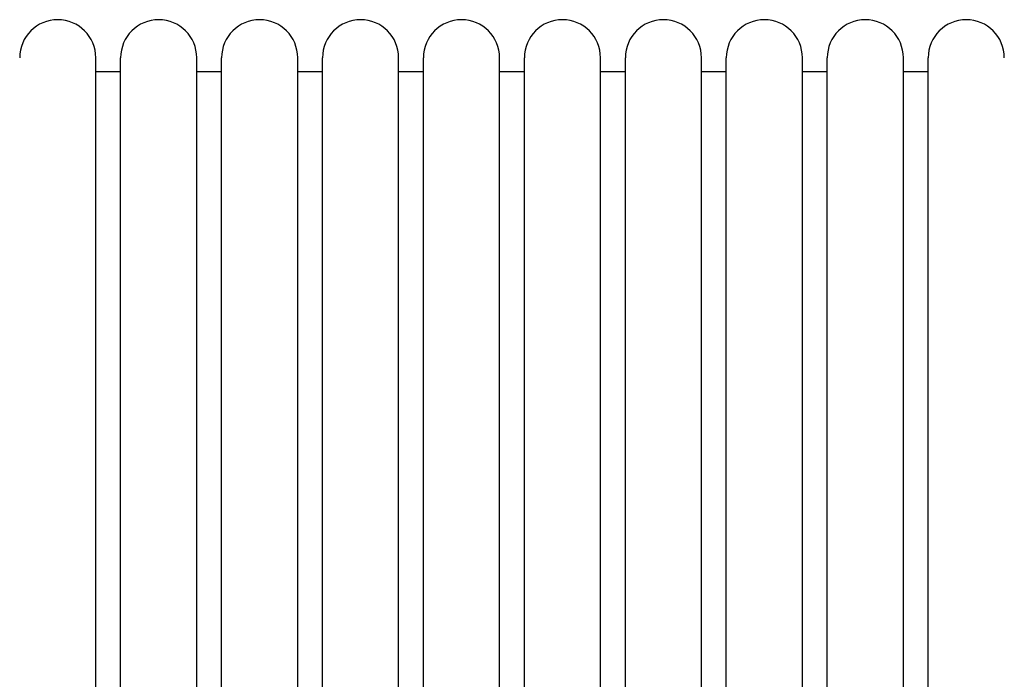
# Model space of a CAD drawing. Units: inches. Extents: x 2.9 to 21, y 9 to 24.1.
# Drawn here: x 17.9 to 18.5, y 20.6 to 21 of the extents above; entities that cross this region are included whole.
import ezdxf

# ---------------------------------------------------------------- set-up
doc = ezdxf.new("R2010")
doc.units = ezdxf.units.IN
doc.header["$MEASUREMENT"] = 0

# ---------------------------------------------------------------- blocks, each defined once
blk = doc.blocks.new('OPSHB_S206A')
at = {"color": 7, "linetype": 'Continuous', "lineweight": 25}
for p, q in [((17.97273, 20.68949), (17.97273, 20.99649)), ((17.98773, 20.68949), (17.98773, 20.99649)), ((18.03373, 20.68949), (18.03373, 20.99649)), ((18.04873, 20.68949), (18.04873, 20.99649)), ((18.09473, 20.68949), (18.09473, 20.99649)), ((18.10973, 20.68949), (18.10973, 20.99649)), ((18.15573, 20.68949), (18.15573, 20.99649)), ((18.17073, 20.68949), (18.17073, 20.99649)), ((18.21673, 20.68949), (18.21673, 20.99649)), ((18.23173, 20.68949), (18.23173, 20.99649)), ((18.27773, 20.68949), (18.27773, 20.99649)), ((18.29273, 20.68949), (18.29273, 20.99649)), ((18.33873, 20.68949), (18.33873, 20.99649)), ((18.35373, 20.68949), (18.35373, 20.99649)), ((18.39973, 20.68949), (18.39973, 20.99649)), ((18.41473, 20.68949), (18.41473, 20.99649)), ((18.46073, 20.68949), (18.46073, 20.99649)), ((18.47573, 20.68949), (18.47573, 20.99649)), ((17.98773, 20.98799), (17.97273, 20.98799)), ((18.04873, 20.98799), (18.03373, 20.98799)), ((18.10973, 20.98799), (18.09473, 20.98799)), ((18.17073, 20.98799), (18.15573, 20.98799)), ((18.23173, 20.98799), (18.21673, 20.98799)), ((18.29273, 20.98799), (18.27773, 20.98799)), ((18.35373, 20.98799), (18.33873, 20.98799)), ((18.41473, 20.98799), (18.39973, 20.98799)), ((18.47573, 20.98799), (18.46073, 20.98799)), ((17.97273, 20.38249), (17.97273, 20.68949)), ((17.98773, 20.38249), (17.98773, 20.68949)), ((18.03373, 20.38249), (18.03373, 20.68949)), ((18.04873, 20.38249), (18.04873, 20.68949)), ((18.09473, 20.38249), (18.09473, 20.68949)), ((18.10973, 20.38249), (18.10973, 20.68949)), ((18.15573, 20.38249), (18.15573, 20.68949)), ((18.17073, 20.38249), (18.17073, 20.68949)), ((18.21673, 20.38249), (18.21673, 20.68949)), ((18.23173, 20.38249), (18.23173, 20.68949)), ((18.27773, 20.38249), (18.27773, 20.68949)), ((18.29273, 20.38249), (18.29273, 20.68949)), ((18.33873, 20.38249), (18.33873, 20.68949)), ((18.35373, 20.38249), (18.35373, 20.68949)), ((18.39973, 20.38249), (18.39973, 20.68949)), ((18.41473, 20.38249), (18.41473, 20.68949)), ((18.46073, 20.38249), (18.46073, 20.68949)), ((18.47573, 20.38249), (18.47573, 20.68949))]:
    blk.add_line(p, q, dxfattribs=at)
for centre in [(17.94973, 20.99649), (18.01073, 20.99649), (18.07173, 20.99649), (18.13273, 20.99649), (18.19373, 20.99649), (18.25473, 20.99649), (18.31573, 20.99649), (18.37673, 20.99649), (18.43773, 20.99649), (18.49873, 20.99649)]:
    blk.add_arc(centre, 0.023, 0, 180, dxfattribs=at)

msp = doc.modelspace()

# ---------------------------------------------------------------- block references
msp.add_blockref('OPSHB_S206A', (0, 0))

doc.saveas('drawing.dxf')
